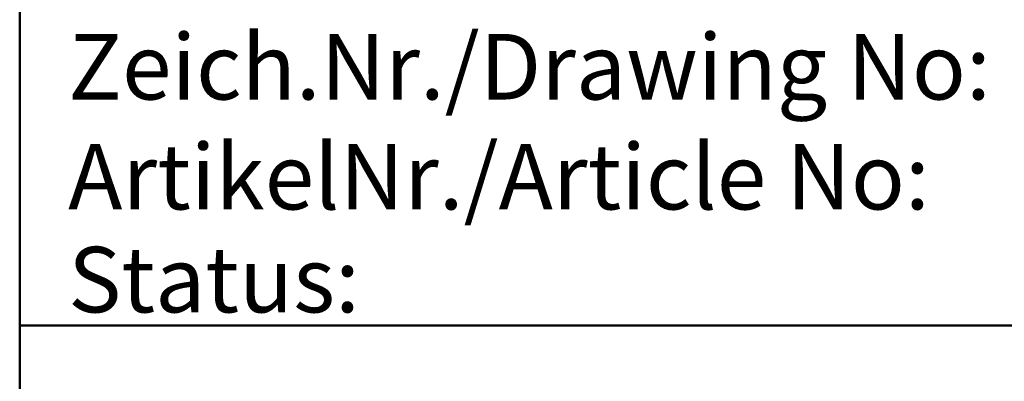
# Model space of a CAD drawing. Units: millimetres. Extents: x 0 to 1680, y -24 to 594.
# Drawn here: x 600 to 675, y 50 to 77 of the extents above; entities that cross this region are included whole.
import ezdxf
from ezdxf.enums import TextEntityAlignment as Align

# ---------------------------------------------------------------- set-up
doc = ezdxf.new("R2010")
doc.units = ezdxf.units.MM
doc.layers.add('AM_0', color=7, linetype='Continuous', lineweight=50)
doc.layers.add('AM_BOR', color=7, linetype='Continuous', lineweight=50)
doc.styles.get("Standard").update_dxf_attribs({"font": 'ISOCP.SHX'})

# ---------------------------------------------------------------- blocks, each defined once
blk = doc.blocks.new('TITLE_BOS')
at = {"layer": 'AM_BOR'}
for p, q in [((-110, 45), (-110, 0)), ((0, 17), (-110, 17))]:
    blk.add_line(p, q, dxfattribs=at)
at = {"layer": 'AM_BOR', "char_height": 2.5, "attachment_point": 1}
for s, insert in [('Zeich.Nr./Drawing No:', (-108.151, 28.123)), ('ArtikelNr./Article No:', (-108.151, 23.93)), ('Status:', (-108.151, 20.001))]:
    blk.add_mtext_dynamic_manual_height_columns(s, width=37.51475, gutter_width=12.5, heights=[0], dxfattribs=dict(at, insert=insert))
at = {"layer": 'AM_BOR'}
for tag, p, height in [('GEN-TITLE-DES1', (-108.62, 40.592), 3.645), ('GEN-TITLE-NAME', (-161.075, 38.817), 2), ('GEN-TITLE-DES2', (-108.496, 34.999), 3.645), ('NAME-PRUEFER', (-161.075, 34.596), 2), ('GEN-TITLE-DES2-ENG', (-108.62, 30.374), 3), ('GEN-TITLE-DWG', (-71.929, 25.566), 2.5), ('DOC_REVISION', (-30.944, 26.09), 2), ('GEN-TITLE-SCA', (-21.982, 21.546), 2.5), ('BAANNR.', (-71.886, 21.393), 2.5), ('PART_REVISION', (-30.944, 21.997), 2), ('CDN_STATUS', (-71.987, 17.737), 2.5)]:
    blk.add_attdef(tag, p, '', height=height, dxfattribs=at)
for tag, p in [('GEN-TITLE-DAT', (-119.596, 38.827)), ('DATUM-PRUEFER', (-119.596, 34.529))]:
    blk.add_attdef(tag, text='', height=2, dxfattribs=at).set_placement(p, align=Align.CENTER)

msp = doc.modelspace()

# ---------------------------------------------------------------- block references
at = {"layer": 'AM_0', "lineweight": 0, "xscale": 2, "yscale": 2, "zscale": 2}
msp.add_blockref('TITLE_BOS', (820, 20), dxfattribs=at)

doc.saveas('drawing.dxf')
